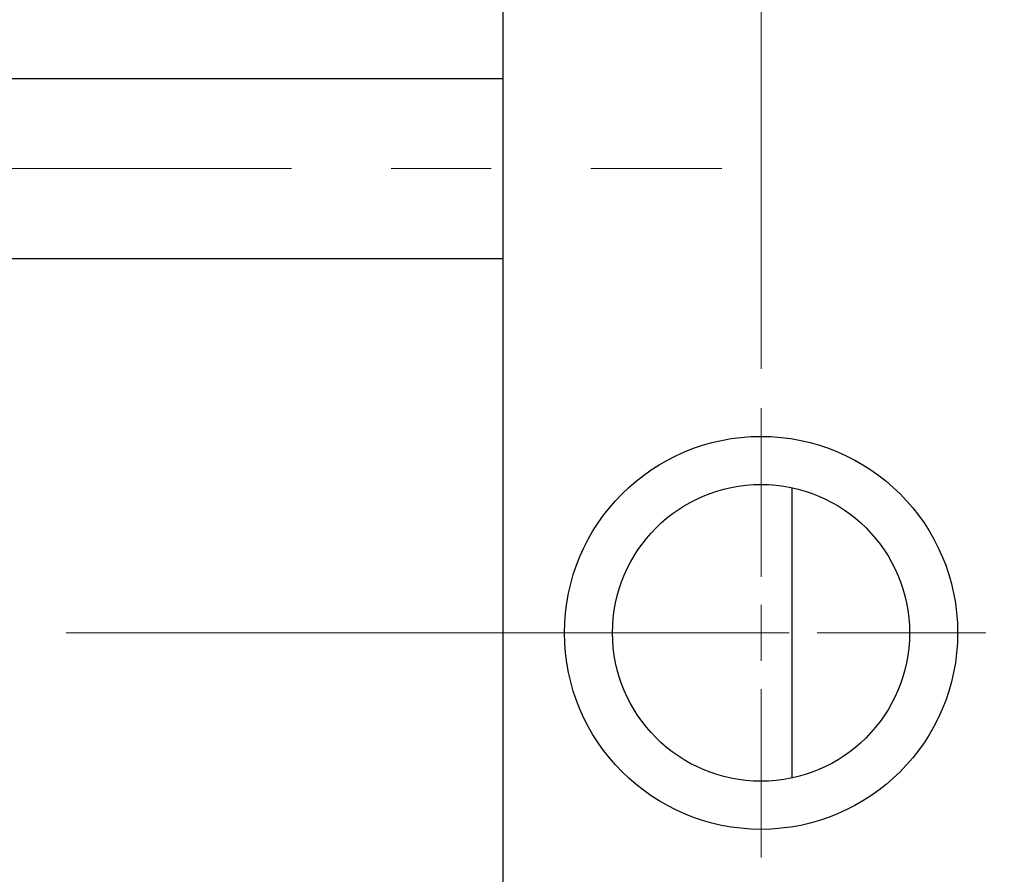
# Model space of a CAD drawing. Units: millimetres. Extents: x 15 to 415, y 5 to 292.
# Drawn here: x 121 to 146, y 199 to 220 of the extents above; entities that cross this region are included whole.
import ezdxf

# ---------------------------------------------------------------- set-up
doc = ezdxf.new("R2010")
doc.units = ezdxf.units.MM
doc.linetypes.add('CENTERX2', pattern=[20.32, 12.7, -2.54, 2.54, -2.54])
doc.styles.add('SLDTEXTSTYLE0', font='TXT', dxfattribs={"width": 0.75})
doc.dimstyles.new('SLDDIMSTYLE1', dxfattribs={"dimtxt": 3.5, "dimasz": 3.302, "dimexe": 0, "dimexo": 0.0625, "dimgap": 0.875, "dimtad": 1, "dimdec": 0, "dimlfac": 3.5, "dimrnd": 1e-09, "dimzin": 12, "dimdsep": 46, "dimtxsty": 'SLDTEXTSTYLE0', "dimsah": 1, "dimcen": 0.09, "dimadec": 0, "dimazin": 3, "dimtfac": 1, "dimtdec": 0, "dimtmove": 0, "dimatfit": 0, "dimfxl": 1, "dimfrac": 2, "dimtolj": 1, "dimtzin": 12, "dimarcsym": 0})

# ---------------------------------------------------------------- blocks, each defined once
blk = doc.blocks.new('_D_1')
at = {"color": 7, "linetype": 'Continuous', "lineweight": 0}
for p, q in [((146.797, 222.203), (146.797, 251.06)), ((152.511, 217.489), (152.511, 251.06)), ((146.797, 250.06), (140.447, 250.06)), ((152.511, 250.06), (146.797, 250.06)), ((152.511, 250.06), (165.327, 250.06))]:
    blk.add_line(p, q, dxfattribs=at)
at = {"color": 7, "linetype": 'Continuous', "lineweight": 18}
for points in [[(146.797, 250.06), (143.495, 250.568), (143.495, 249.552)], [(152.511, 250.06), (155.813, 249.552), (155.813, 250.568)]]:
    blk.add_solid(points, dxfattribs=at)
at = {"color": 7, "linetype": 'Continuous', "lineweight": 18, "insert": (160.154, 254.572), "char_height": 3.5, "attachment_point": 1, "style": 'SLDTEXTSTYLE0'}
blk.add_mtext('20', dxfattribs=at)
blk = doc.blocks.new('_D_2')
at = {"color": 7, "linetype": 'Continuous', "lineweight": 0}
for p, q in [((161.369, 201.52), (161.369, 177.346)), ((146.797, 187.346), (146.797, 177.346)), ((146.797, 178.346), (140.447, 178.346)), ((161.369, 178.346), (146.797, 178.346)), ((161.369, 178.346), (167.719, 178.346))]:
    blk.add_line(p, q, dxfattribs=at)
at = {"color": 7, "linetype": 'Continuous', "lineweight": 18}
for points in [[(146.797, 178.346), (143.495, 178.854), (143.495, 177.838)], [(161.369, 178.346), (164.671, 177.838), (164.671, 178.854)]]:
    blk.add_solid(points, dxfattribs=at)
at = {"color": 7, "linetype": 'Continuous', "lineweight": 18, "insert": (151.497, 182.857), "char_height": 3.5, "attachment_point": 1, "style": 'SLDTEXTSTYLE0'}
blk.add_mtext('51', dxfattribs=at)
blk = doc.blocks.new('_D_7')
at = {"color": 7, "linetype": 'Continuous', "lineweight": 0}
for p, q in [((139.369, 211.489), (139.369, 257.06)), ((146.797, 222.203), (146.797, 257.06)), ((139.369, 256.06), (133.019, 256.06)), ((139.369, 256.06), (146.797, 256.06)), ((146.797, 256.06), (159.612, 256.06))]:
    blk.add_line(p, q, dxfattribs=at)
at = {"color": 7, "linetype": 'Continuous', "lineweight": 18}
for points in [[(139.369, 256.06), (136.067, 256.568), (136.067, 255.552)], [(146.797, 256.06), (150.099, 255.552), (150.099, 256.568)]]:
    blk.add_solid(points, dxfattribs=at)
at = {"color": 7, "linetype": 'Continuous', "lineweight": 18, "insert": (154.44, 260.572), "char_height": 3.5, "attachment_point": 1, "style": 'SLDTEXTSTYLE0'}
blk.add_mtext('26', dxfattribs=at)
blk = doc.blocks.new('SW_CENTERMARKSYMBOL_0')
at = {"color": 0, "linetype": 'Continuous', "lineweight": 18}
for p, q in [((0, 1.429), (0, 5.714)), ((0, 0), (0, 0.714)), ((-1.429, 0), (-5.714, 0)), ((0, 0), (-0.714, 0)), ((0, 0), (0, -0.714)), ((0, 0), (0.714, 0)), ((1.429, 0), (5.714, 0)), ((0, -1.429), (0, -5.714))]:
    blk.add_line(p, q, dxfattribs=at)

msp = doc.modelspace()

# ---------------------------------------------------------------- linework, layer by layer
at = {"color": 7, "linetype": 'Continuous', "lineweight": 25}
for p, q in [((132.7971, 221.06), (132.7971, 188.4886)), ((132.7971, 218.8743), (94.2257, 218.8743)), ((94.2257, 214.3029), (132.7971, 214.3029)), ((140.1514, 208.4694), (140.1514, 201.0792))]:
    msp.add_line(p, q, dxfattribs=at)
at = {"color": 7, "linetype": 'CENTERX2', "lineweight": 18}
for p, q in [((74.0829, 216.5886), (138.3686, 216.5886)), ((134.7971, 204.7743), (92.2257, 204.7743)), ((159.7971, 204.7743), (105.3686, 204.7743))]:
    msp.add_line(p, q, dxfattribs=at)
at = {"color": 7, "linetype": 'Continuous', "lineweight": 25}
for radius in [5, 3.7771]:
    msp.add_circle((139.3686, 204.7743), radius, dxfattribs=at)

# ---------------------------------------------------------------- block references
at = {"color": 7, "linetype": 'Continuous', "lineweight": 0}
msp.add_blockref('SW_CENTERMARKSYMBOL_0', (139.3686, 204.7743), dxfattribs=at)

# ---------------------------------------------------------------- dimensions: what is measured, and where the dimension line sits
at = {"color": 7, "linetype": 'Continuous', "lineweight": 18}
for base, p1, p2, picture, middle in [((146.7971, 256.06), (139.3686, 210.4886), (146.7971, 221.2029), '_D_7', (157.0263, 256.06)), ((146.7971, 250.06), (152.5114, 216.4886), (146.7971, 221.2029), '_D_1', (162.7406, 250.06)), ((146.7971, 178.3457), (161.3686, 202.52), (146.7971, 188.3457), '_D_2', (154.0829, 178.3457))]:
    dim = msp.add_linear_dim(base=base, p1=p1, p2=p2, dimstyle='SLDDIMSTYLE1', dxfattribs=at)
    dim.commit()
    dim.dimension.update_dxf_attribs({"geometry": picture, "text_midpoint": middle, "dimtype": 160})

doc.saveas('drawing.dxf')
